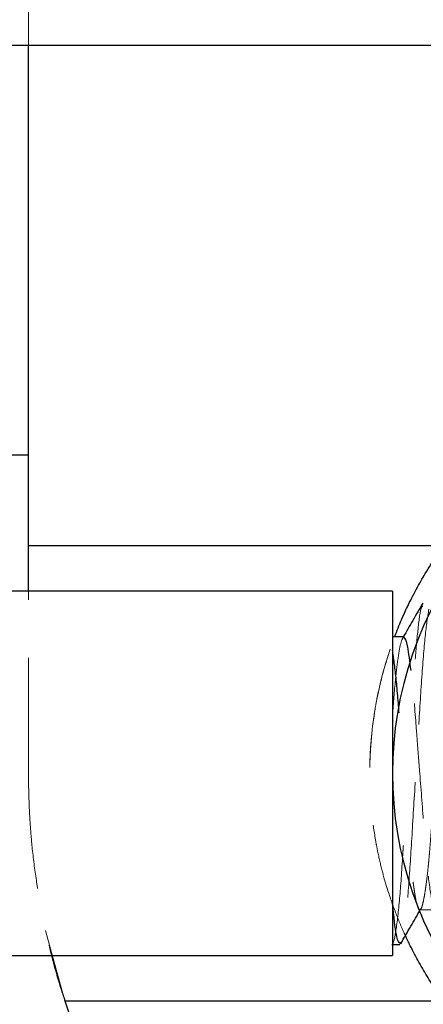
# Model space of a CAD drawing. Units: millimetres. Extents: x -85 to 330, y -5 to 370.
# Drawn here: x 70 to 75, y 113 to 124 of the extents above; entities that cross this region are included whole.
import ezdxf

# ---------------------------------------------------------------- set-up
doc = ezdxf.new("R2010")
doc.units = ezdxf.units.MM
doc.linetypes.add('HIDDEN', pattern=[1.905, 1.27, -0.635])
doc.styles.add('SLDTEXTSTYLE0', font='TXT', dxfattribs={"width": 0.7})
doc.dimstyles.new('SLDDIMSTYLE4', dxfattribs={"dimtxt": 3.897092, "dimasz": 3.302, "dimexe": 0, "dimexo": 0.0625, "dimgap": 0.974273, "dimtad": 2, "dimrnd": 1e-09, "dimzin": 12, "dimdsep": 46, "dimtxsty": 'SLDTEXTSTYLE0', "dimsah": 1, "dimcen": 0.09, "dimadec": 0, "dimazin": 3, "dimtfac": 1, "dimtmove": 0, "dimatfit": 0, "dimfxl": 0, "dimfrac": 2, "dimtolj": 1, "dimtzin": 12, "dimarcsym": 0})

# ---------------------------------------------------------------- blocks, each defined once
blk = doc.blocks.new('_D_16')
at = {"color": 7, "linetype": 'Continuous', "lineweight": 18}
for p, q in [((70.176, 123.647), (70.176, 131.086)), ((86.176, 123.647), (86.176, 131.086)), ((70.176, 130.086), (63.826, 130.086)), ((70.176, 130.086), (86.176, 130.086)), ((86.176, 130.086), (92.526, 130.086))]:
    blk.add_line(p, q, dxfattribs=at)
for points in [[(70.176, 130.086), (66.874, 130.594), (66.874, 129.578)], [(86.176, 130.086), (89.478, 129.578), (89.478, 130.594)]]:
    blk.add_solid(points, dxfattribs=at)
at = {"color": 7, "linetype": 'Continuous', "lineweight": 18, "insert": (75.361, 135.543), "char_height": 4.2333, "attachment_point": 1, "style": 'SLDTEXTSTYLE0'}
blk.add_mtext('16', dxfattribs=at)

msp = doc.modelspace()

# ---------------------------------------------------------------- linework, layer by layer
at = {"color": 7, "linetype": 'Continuous', "lineweight": 25}
for p, q in [((59.176, 123.647), (70.176, 123.647)), ((70.176, 118.147), (70.176, 123.647)), ((70.176, 123.647), (86.176, 123.647)), ((59.176, 119.147), (70.176, 119.147)), ((78.176, 118.147), (70.176, 118.147)), ((70.176, 117.647), (70.176, 118.147)), ((74.176, 117.647), (53.176, 117.647)), ((74.176, 117.647), (74.176, 113.647)), ((74.301, 117.147), (74.176, 117.147)), ((74.268, 113.791), (74.262, 113.769)), ((74.17, 113.768), (74.257, 113.768)), ((53.176, 113.647), (74.176, 113.647)), ((70.577, 113.147), (78.176, 113.147))]:
    msp.add_line(p, q, dxfattribs=at)
at = {"color": 7, "linetype": 'HIDDEN', "lineweight": 18}
for p, q in [((70.176, 115.647), (70.176, 117.647)), ((74.295, 117.147), (74.289, 117.136)), ((74.476, 114.147), (74.651, 114.147)), ((74.482, 114.147), (74.488, 114.157))]:
    msp.add_line(p, q, dxfattribs=at)
at = {"color": 7, "linetype": 'HIDDEN', "lineweight": 18, "flags": 128}
msp.add_lwpolyline([(70.364, 113.922), (70.377, 113.866), (70.577, 113.147)], dxfattribs=at)
at = {"color": 7, "linetype": 'Continuous', "lineweight": 25}
for radius, start, end in [(4, 141.3178, 218.6822), (8, 198.21, 0)]:
    msp.add_arc((78.176, 115.647), radius, start, end, dxfattribs=at)
at = {"color": 7, "linetype": 'HIDDEN', "lineweight": 18}
msp.add_arc((78.176, 115.647), 4.25, 161.2571, 180, dxfattribs=at)
at = {"color": 7, "linetype": 'Continuous', "lineweight": 25}
for points, knots in [([(74.201, 117.147), (74.225, 117.211), (74.27, 117.327), (74.351, 117.502), (74.44, 117.677), (74.528, 117.829), (74.599, 117.943), (74.644, 118.011), (74.678, 118.06), (74.712, 118.109), (74.736, 118.142), (74.738, 118.145), (74.739, 118.147)], [0, 0, 0, 0, 0.106414, 0.193643, 0.326076, 0.468741, 0.565569, 0.664063, 0.713629, 0.784528, 0.927616, 1, 1, 1, 1]), ([(74.51, 117.517), (74.473, 117.454), (74.401, 117.33), (74.33, 117.207), (74.295, 117.147)], [0, 0, 0, 0, 0.5145532, 1, 1, 1, 1]), ([(74.38, 116.776), (74.368, 116.875), (74.34, 117.096), (74.315, 117.129), (74.301, 117.147)], [0, 0, 0, 0, 0.443637, 1, 1, 1, 1]), ([(74.249, 116.313), (74.247, 116.34), (74.242, 116.407), (74.234, 116.503), (74.222, 116.638), (74.209, 116.759), (74.196, 116.864), (74.186, 116.936), (74.179, 116.976), (74.176, 116.996)], [0, 0, 0, 0, 0.090952, 0.220231, 0.351398, 0.605907, 0.735088, 0.86615, 1, 1, 1, 1]), ([(74.257, 113.78), (74.247, 113.791), (74.223, 113.816), (74.194, 114.042), (74.178, 114.21), (74.176, 114.236)], [0, 0, 0, 0, 0.418343, 0.913038, 1, 1, 1, 1]), ([(74.267, 113.776), (74.304, 113.84), (74.376, 113.963), (74.447, 114.087), (74.482, 114.147)], [0, 0, 0, 0, 0.514432, 1, 1, 1, 1]), ([(74.739, 113.147), (74.738, 113.147), (74.736, 113.151), (74.708, 113.189), (74.659, 113.26), (74.604, 113.342), (74.537, 113.449), (74.453, 113.595), (74.386, 113.72), (74.336, 113.827), (74.318, 113.864)], [0, 0, 0, 0, 0.068305, 0.292579, 0.37994, 0.482232, 0.671201, 0.757627, 0.914342, 1, 1, 1, 1]), ([(70.43, 113.647), (70.438, 113.618), (70.456, 113.547), (70.483, 113.451), (70.511, 113.356), (70.535, 113.277), (70.552, 113.222), (70.567, 113.176), (70.575, 113.15), (70.576, 113.147), (70.577, 113.147)], [0, 0, 0, 0, 0.091193, 0.222497, 0.354745, 0.490038, 0.626419, 0.719236, 0.905972, 1, 1, 1, 1])]:
    msp.add_open_spline(points, degree=3, knots=knots, dxfattribs=at)
at = {"color": 7, "linetype": 'HIDDEN', "lineweight": 18}
for points, knots in [([(74.509, 117.484), (74.504, 117.482), (74.487, 117.475), (74.458, 117.267), (74.436, 117.019), (74.426, 116.901)], [0, 0, 0, 0, 0.225545, 0.632151, 1, 1, 1, 1]), ([(74.576, 117.449), (74.562, 117.363), (74.535, 117.193), (74.496, 116.691), (74.46, 116.08), (74.417, 115.411), (74.379, 114.769), (74.343, 114.25), (74.311, 113.942), (74.295, 113.89), (74.292, 113.882)], [0, 0, 0, 0, 0.141126, 0.279299, 0.415158, 0.556303, 0.694381, 0.830317, 0.971479, 1, 1, 1, 1]), ([(74.318, 113.864), (74.314, 113.873), (74.277, 113.95), (74.207, 114.121), (74.123, 114.358), (74.057, 114.59), (74.017, 114.768), (73.978, 114.975), (73.949, 115.181), (73.927, 115.459), (73.923, 115.744), (73.941, 116.042), (73.972, 116.282), (74.013, 116.515), (74.066, 116.74), (74.13, 116.949), (74.173, 117.079), (74.195, 117.133), (74.201, 117.147)], [0, 0, 0, 0, 0.0107234, 0.0976666, 0.1906992, 0.2538954, 0.3182184, 0.3505895, 0.435216, 0.4923965, 0.5798556, 0.6672615, 0.736935, 0.7816303, 0.8698288, 0.9399525, 0.9848614, 1, 1, 1, 1]), ([(74.301, 117.147), (74.291, 117.135), (74.271, 117.112), (74.239, 116.935), (74.206, 116.67), (74.187, 116.422), (74.176, 116.289)], [0, 0, 0, 0, 0.254432, 0.492204, 0.728978, 1, 1, 1, 1]), ([(74.826, 117.147), (74.82, 117.143), (74.812, 117.137), (74.799, 117.102), (74.787, 117.055), (74.774, 116.987), (74.761, 116.9), (74.751, 116.825), (74.741, 116.743), (74.732, 116.653), (74.722, 116.554), (74.71, 116.415), (74.699, 116.264), (74.687, 116.105), (74.674, 115.942), (74.661, 115.774), (74.648, 115.605), (74.638, 115.478), (74.628, 115.353), (74.619, 115.231), (74.609, 115.11), (74.597, 114.954), (74.586, 114.808), (74.574, 114.674), (74.561, 114.55), (74.548, 114.441), (74.535, 114.35), (74.525, 114.29), (74.515, 114.241), (74.506, 114.202), (74.497, 114.173), (74.491, 114.162), (74.488, 114.157)], [0, 0, 0, 0, 0.054142, 0.081608, 0.109457, 0.164697, 0.192734, 0.22118, 0.248659, 0.276328, 0.3046, 0.333081, 0.388336, 0.416382, 0.444838, 0.500084, 0.528124, 0.556573, 0.584051, 0.61172, 0.639991, 0.66847, 0.723734, 0.751785, 0.780246, 0.835492, 0.863534, 0.891983, 0.91946, 0.947127, 0.975397, 1, 1, 1, 1]), ([(74.777, 115.016), (74.765, 114.866), (74.739, 114.54), (74.693, 114.226), (74.651, 114.108), (74.609, 114.224), (74.569, 114.505), (74.541, 114.809), (74.515, 115.154), (74.481, 115.575), (74.451, 115.972), (74.422, 116.338), (74.402, 116.628), (74.383, 116.753), (74.38, 116.776)], [0, 0, 0, 0, 0.095875, 0.207723, 0.316692, 0.42566, 0.537508, 0.592057, 0.6454, 0.756271, 0.827102, 0.867646, 0.975043, 1, 1, 1, 1]), ([(70.176, 115.647), (70.178, 115.511), (70.181, 115.307), (70.198, 115.039), (70.221, 114.778), (70.253, 114.527), (70.291, 114.293), (70.321, 114.126), (70.354, 113.967), (70.387, 113.82), (70.413, 113.713), (70.427, 113.659), (70.43, 113.647)], [0, 0, 0, 0, 0.173855, 0.261836, 0.351333, 0.524898, 0.612935, 0.702177, 0.79086, 0.88013, 0.971246, 1, 1, 1, 1]), ([(74.296, 114.855), (74.294, 114.834), (74.281, 114.618), (74.257, 114.273), (74.217, 113.909), (74.19, 113.79), (74.177, 113.773), (74.176, 113.771)], [0, 0, 0, 0, 0.033831, 0.337768, 0.653759, 0.964987, 1, 1, 1, 1]), ([(74.476, 114.151), (74.474, 114.15), (74.469, 114.147), (74.46, 114.162), (74.448, 114.193), (74.435, 114.246), (74.422, 114.319), (74.412, 114.382), (74.406, 114.432), (74.402, 114.456)], [0, 0, 0, 0, 0.096063, 0.225813, 0.357455, 0.612955, 0.742639, 0.87421, 1, 1, 1, 1])]:
    msp.add_open_spline(points, degree=3, knots=knots, dxfattribs=at)

# ---------------------------------------------------------------- dimensions: what is measured, and where the dimension line sits
at = {"color": 7, "linetype": 'Continuous', "lineweight": 18}
dim = msp.add_linear_dim(base=(86.176, 130.086), p1=(70.176, 123.647), p2=(86.176, 123.647), dimstyle='SLDDIMSTYLE4', dxfattribs=at)
dim.commit()
dim.dimension.update_dxf_attribs({"geometry": '_D_16', "text_midpoint": (77.678, 130.086), "dimtype": 160})

doc.saveas('drawing.dxf')
